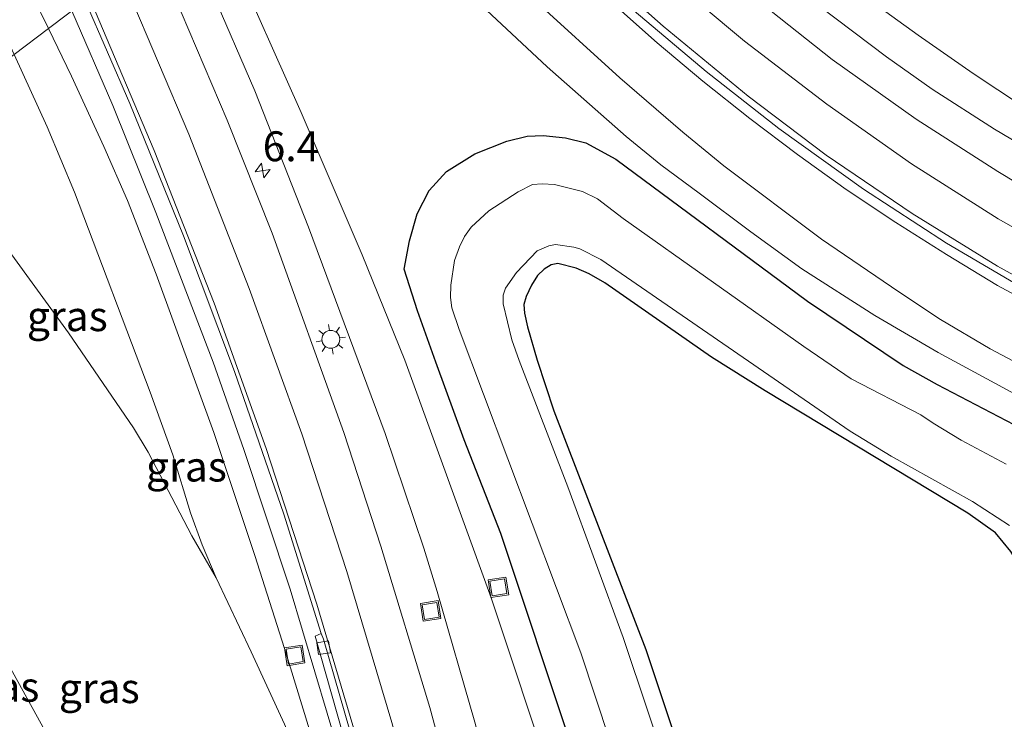
# Model space of a CAD drawing. Units: metres. Extents: x 89999 to 100009, y 456871 to 462503.
# Drawn here: x 92494 to 92577, y 459880 to 459939 of the extents above; entities that cross this region are included whole.
import ezdxf
from ezdxf.enums import TextEntityAlignment as Align

# ---------------------------------------------------------------- set-up
doc = ezdxf.new("R2010")
doc.units = ezdxf.units.M
doc.layers.get('0').update_dxf_attribs({"lineweight": 25})
for name, color, linetype, lineweight in [('B-ME-AM-KILOMETR-S-B1', 7, 'Continuous', 18), ('B-ME-BV-GELEIDECONSTRUCTIE-GELEIDERAIL-L-B1', 213, 'BV-GELEIDERAIL', 18), ('B-ME-GW-INSTEEKWATERGANG-L-B1', 10, 'Continuous', 25), ('B-ME-GW-KRUINLIJN-L-B1', 93, 'Continuous', 18), ('B-ME-GW-TEENLIJN-L-B1', 93, 'Continuous', 18), ('B-ME-IE-GRASLAND-GV-B6', 93, 'Continuous', 18), ('B-ME-IE-INRICHTINGSELEMENT-S-B1', 253, 'Continuous', 18), ('B-ME-IE-MEUBILAIR_WEGMEUBILAIR-LICHTMAST-S-B1', 8, 'Continuous', 18), ('B-ME-OG-WATER-GV-B6', 153, 'Continuous', 18), ('B-ME-VH-VERH_SOORT-BITUMEN-GV-B6', 8, 'IE-TERREINAFSCHEIDING-NATUURLIJK-HOUTWAL', 18), ('B-ME-VV-KOLK-S-B1', 8, 'Continuous', 18), ('B-ME-VW-MARKERING-STREEP-015-L-B1', 7, 'Continuous', 18)]:
    doc.layers.add(name, color=color, linetype=linetype, lineweight=lineweight)
doc.styles.add('NLCS-ISO', font='NLCS-ISO.TTF')
doc.linetypes.add('BV-GELEIDERAIL', pattern='A,10,-3,[108,NLCS.SHX,S=1,R=0,X=0,Y=0],-3', length=16)
doc.linetypes.add('IE-TERREINAFSCHEIDING-NATUURLIJK-HOUTWAL', pattern='A,7,-1.5,[67,NLCS.SHX,S=0.75,R=45,X=0,Y=0],-1.5,7,-1.5,[70,NLCS.SHX,S=0.75,R=0,X=0,Y=0],-1.5', length=20)

# ---------------------------------------------------------------- blocks, each defined once
blk = doc.blocks.new('put')
for p, q in [((0.75, 0.75), (-0.75, 0.75)), ((-0.75, 0.75), (-0.75, -0.75)), ((0.75, -0.75), (0.75, 0.75)), ((-0.75, -0.75), (0.75, -0.75))]:
    blk.add_line(p, q)
blk.add_lwpolyline([(-0.625, 0.625), (0.625, 0.625), (0.625, -0.625), (-0.625, -0.625)], close=True)
blk = doc.blocks.new('hecto')
for p, q in [((0, 0.625), (-0.625, 0)), ((0, -0.625), (0, 0.625)), ((-0.625, 0), (0.625, 0)), ((0.625, 0), (0, -0.625))]:
    blk.add_line(p, q)
blk = doc.blocks.new('kolk')
blk.add_lwpolyline([(-0.5, -0.5), (0.5, -0.5), (0.5, 0.5), (-0.5, 0.5)], close=True)
blk = doc.blocks.new('lantaarnpaal')
for p, q in [((-0.884, 0.884), (-0.53, 0.53)), ((0, 0.75), (0, 1.25)), ((0.53, 0.53), (0.884, 0.884)), ((-0.75, 0), (-1.25, 0)), ((0.75, 0), (1.25, 0)), ((-0.53, -0.53), (-0.884, -0.884)), ((0, -0.75), (0, -1.25)), ((0.53, -0.53), (0.884, -0.884))]:
    blk.add_line(p, q)
blk.add_circle((0, 0), 0.75)

msp = doc.modelspace()

# ---------------------------------------------------------------- linework, layer by layer
at = {"layer": 'B-ME-BV-GELEIDECONSTRUCTIE-GELEIDERAIL-L-B1'}
for points in [[(92580.3772, 459914.0598, 0.6591), (92575.9774, 459916.4386, 0.6257), (92571.698, 459919.0244, 0.6332), (92567.4731, 459921.6997, 0.6122), (92563.3191, 459924.4764, 0.6646), (92559.2502, 459927.3919, 0.7107), (92555.2628, 459930.4114, 0.718), (92551.3459, 459933.5183, 0.7549), (92547.5096, 459936.728, 0.7805), (92543.7645, 459940.0435, 0.7826), (92540.048, 459943.3912, 0.7764), (92536.4002, 459946.8103, 0.7701), (92532.7691, 459950.2474, 0.769), (92529.1895, 459953.7394, 0.7926), (92525.6408, 459957.2635, 0.8023), (92524.134, 459958.7688, 0.8061)], [(92536.7094, 459787.532, 3.5191), (92536.6465, 459788.4728, 3.4851), (92535.2386, 459804.0064, 2.9941), (92534.1487, 459813.1673, 2.6526), (92532.8481, 459822.1819, 2.3941), (92531.6216, 459829.3784, 2.1923), (92530.3951, 459836.5749, 1.9904), (92527.553, 459850.7135, 1.6948), (92524.6406, 459863.1972, 1.4394), (92520.9436, 459877.2313, 1.1727), (92516.8105, 459891.0752, 0.9657), (92512.9572, 459902.7257, 0.8107), (92510.3884, 459910.0242, 0.7312), (92505.589, 459922.5471, 0.6072), (92501.9984, 459931.495, 0.5242), (92498.5482, 459939.3925, 0.4658)]]:
    msp.add_polyline3d(points, dxfattribs=at)
at = {"layer": 'B-ME-GW-INSTEEKWATERGANG-L-B1'}
for points in [[(92540.3987, 459877.7878, -1.3953), (92534.4519, 459895.7229, -1.1595), (92531.3835, 459903.5403, -1.4016), (92529.0173, 459910.0344, -1.3043), (92527.4783, 459914.3201, -1.4372), (92526.3684, 459917.7966, -1.2861), (92526.8137, 459920.1604, -1.3479), (92527.4529, 459922.4377, -1.2864), (92528.4504, 459924.3679, -1.2507), (92529.8894, 459925.9734, -1.238), (92532.2605, 459927.4338, -1.2483), (92534.9441, 459928.5061, -1.3206), (92536.6443, 459928.9099, -1.2742), (92537.9744, 459928.9877, -1.2697), (92539.8347, 459928.7913, -1.2498), (92541.5413, 459928.3694, -1.2615), (92544.0486, 459927.0046, -1.3372), (92560.0787, 459915.1248, -1.2063), (92568.0975, 459909.7591, -1.3613), (92570.932, 459908.1619, -1.4075), (92577.9798, 459904.4844, -1.2166)], [(92586.6236, 459877.0837, -1.8059), (92581.8372, 459886.2693, -1.6179), (92577.0906, 459894.2152, -1.4481), (92575.8181, 459895.761, -1.6456), (92573.4958, 459897.4184, -1.7356), (92556.5393, 459907.6438, -1.6367), (92552.0452, 459910.4456, -1.6614), (92543.1296, 459916.6594, -1.9543), (92541.8177, 459917.4292, -1.9551), (92540.7341, 459917.8879, -1.9558), (92539.2015, 459918.2834, -1.9025), (92538.6375, 459918.1621, -1.8819), (92538.0744, 459917.8157, -1.866), (92537.5085, 459917.2771, -1.9402), (92537.0066, 459916.4758, -1.8792), (92536.5461, 459915.531, -1.8665), (92536.3655, 459914.8531, -1.9031), (92536.4314, 459914.1296, -1.894), (92536.6794, 459912.9905, -1.8782), (92537.4871, 459910.2019, -1.8801), (92538.8777, 459905.9631, -1.8218), (92546.575, 459886.0085, -1.8438), (92549.9187, 459876.0002, -1.7811)]]:
    msp.add_polyline3d(points, dxfattribs=at)
at = {"layer": 'B-ME-GW-KRUINLIJN-L-B1'}
for points in [[(92496.5987, 459937.9162, -0.2024), (92495.2943, 459940.6155, -0.2268), (92489.4322, 459951.7439, -0.3521), (92476.094, 459975.5559, -0.6491), (92475.0473, 459977.1709, -0.698), (92467.9912, 459989.1116, -0.3494), (92461.6555, 459999.2664, -0.2633), (92454.1008, 460010.6213, -0.1563), (92447.2634, 460020.4661, -0.1971), (92428.2605, 460045.907, 0.1176), (92417.7332, 460059.8528, 0.1018), (92413.3499, 460065.3484, 0.1309)], [(92641.0129, 459905.2644, -0.5486), (92636.3005, 459906.1296, -0.533), (92627.5261, 459908.196, -0.5842), (92621.1882, 459909.845, -0.5852), (92610.9519, 459912.7551, -0.5369), (92607.783, 459913.8298, -0.509), (92603.3777, 459915.2395, -0.4768), (92597.3328, 459917.7942, -0.4336), (92593.5584, 459919.6807, -0.4276), (92586.0759, 459923.5397, -0.4582), (92581.4773, 459926.1064, -0.4763), (92575.7122, 459929.5017, -0.4355), (92570.5261, 459932.8445, -0.4287), (92566.6956, 459935.5443, -0.3943), (92561.1067, 459939.7502, -0.3723), (92551.2317, 459947.8987, -0.3801), (92545.3948, 459953.1595, -0.3534), (92542.2268, 459956.1273, -0.2899), (92532.8463, 459965.3667, -0.2216)], [(92520.5752, 459956.0737, -0.1354), (92526.8333, 459949.9966, -0.1245), (92537.282, 459940.2492, -0.1262), (92544.3986, 459933.8067, -0.0837), (92549.6692, 459929.2431, -0.007), (92553.083, 459926.4485, 0.078), (92561.2699, 459920.3055, 0.12), (92567.7323, 459915.917, -0.2512), (92571.2117, 459913.6091, -0.2151), (92575.3679, 459911.1555, -0.2989), (92579.1609, 459909.1386, -0.2478), (92586.9573, 459905.5145, -0.28), (92600.1257, 459900.1838, -0.1482), (92609.5403, 459896.5925, -0.084), (92619.0116, 459893.7109, -0.0342), (92625.3562, 459892.0183, -0.1703), (92634.4031, 459889.9807, -0.2667), (92639.9146, 459889.063, -0.2776)], [(92549.4029, 459771.8031, 3.5395), (92549.2006, 459776.2691, 3.2756), (92548.2451, 459790.6526, 2.8189), (92547.7414, 459797.4275, 2.4948), (92547.1783, 459802.5979, 2.2951), (92546.2298, 459809.4543, 2.0652), (92542.6526, 459831.6882, 1.4703), (92541.2927, 459839.679, 1.3343), (92537.4345, 459858.8103, 0.8941), (92535.9718, 459865.407, 0.74), (92534.2288, 459872.5188, 0.6877), (92532.2591, 459879.9529, 0.4163), (92529.114, 459890.8741, 0.2575), (92527.9915, 459894.4866, 0.198), (92524.7629, 459904.0602, 0.1691), (92518.3584, 459921.3237, 0.0038), (92513.8699, 459932.7195, -0.1296), (92510.2735, 459941.0442, -0.1865), (92509.3604, 459943.4143, -0.1726), (92508.8558, 459945.0222, -0.2161), (92508.6138, 459947.0153, -0.252)], [(92522.5539, 459864.7004, 0.6424), (92522.5103, 459865.2942, 0.626), (92520.6713, 459872.0461, 0.509), (92516.7396, 459884.8361, 0.2509), (92516.3374, 459886.1023, 0.0769), (92513.8656, 459893.884, 0.1528), (92510.449, 459904.1624, 0.1296), (92505.6184, 459917.3865, -0.0994), (92503.2112, 459923.5342, -0.06), (92501.2507, 459928.0647, -0.1754), (92498.5239, 459933.9321, -0.1665), (92496.5987, 459937.9162, -0.2024)], [(92473.4313, 459920.3714, 3.8517), (92479.4208, 459910.0796, 4.5485), (92485.9915, 459898.219, 4.9309), (92490.4935, 459889.8899, 5.3632), (92493.5919, 459884.1577, 5.13), (92500.4886, 459871.6812, 5.6806), (92504.686, 459864.4934, 6.0652), (92508.1293, 459859.2327, 6.2848), (92511.4559, 459854.8025, 6.505), (92514.9377, 459850.3479, 6.8386), (92515.8499, 459846.2171, 6.9938)]]:
    msp.add_polyline3d(points, dxfattribs=at)
at = {"layer": 'B-ME-GW-TEENLIJN-L-B1'}
for points in [[(92645.3176, 459906.3729, -1.282), (92639.5491, 459907.4107, -1.2986), (92638.2815, 459907.7195, -1.2654), (92635.6931, 459908.0457, -1.2341), (92633.4148, 459908.5823, -1.2429), (92624.3, 459911.5496, -1.3115), (92618.0549, 459913.1278, -1.3196), (92615.428, 459913.729, -1.2739), (92612.5168, 459914.5772, -1.2751), (92609.4871, 459915.6434, -1.2698), (92606.2239, 459917.0426, -1.2791), (92587.4307, 459926.1352, -1.2531), (92580.8435, 459929.8237, -1.1539), (92578.0623, 459931.4241, -1.1415), (92573.9489, 459934.1448, -1.2062), (92569.3411, 459937.364, -1.2265), (92563.2297, 459941.7981, -1.2335), (92559.3347, 459944.8616, -1.2454), (92549.5972, 459953.4631, -1.1459), (92537.0789, 459965.5537, -1.2802), (92535.436, 459967.3278, -1.239)], [(92518.0854, 459954.1881, -1.035), (92525.3186, 459947.0768, -0.9182), (92533.2533, 459939.4431, -1.046), (92538.3025, 459934.7097, -1.0813), (92544.9167, 459928.8815, -1.0944), (92547.826, 459926.5132, -1.1591), (92551.0393, 459924.156, -1.1765), (92555.3392, 459920.9229, -0.426), (92559.6248, 459917.8474, -0.4467), (92565.7117, 459913.9275, -0.6299), (92571.0278, 459910.8489, -0.7349), (92576.4138, 459907.907, -0.8876), (92581.8372, 459904.9958, -0.7366), (92588.1306, 459901.8845, -0.6084), (92593.3733, 459899.531, -0.4856), (92602.9495, 459895.9241, -0.6542), (92608.7092, 459894.0228, -1.1755), (92619.8782, 459890.6296, -0.9875), (92628.6272, 459888.1082, -1.115), (92631.7883, 459887.4162, -1.1135), (92636.5764, 459886.5974, -1.0455), (92642.7083, 459885.7978, -1.0857)], [(92564.7793, 459752.7496, -1.098), (92563.6795, 459761.2429, -0.9822), (92562.1406, 459774.0485, -0.9697), (92560.9006, 459783.9607, -1.1418), (92559.3806, 459794.3225, -1.1799), (92558.4911, 459799.552, -1.1278), (92556.4104, 459809.5256, -0.9039), (92553.1628, 459824.0793, -0.7503), (92550.7796, 459833.4297, -0.6827), (92548.2927, 459842.5095, -0.6572), (92541.5188, 459866.0398, -1.0873), (92538.7708, 459874.9202, -1.147), (92533.6208, 459890.3513, -1.1609), (92526.3997, 459910.1897, -1.1849), (92522.8376, 459918.9919, -1.0139), (92517.7522, 459930.8938, -0.9052), (92511.7964, 459944.2361, -0.9159), (92511.1678, 459946.0217, -0.9172), (92510.9265, 459948.2024, -1.0072), (92510.8235, 459948.6887, -1.0108)], [(92510.6327, 459892.0022, -1.0642), (92509.4516, 459894.7777, -1.1724), (92508.4736, 459897.4275, -1.2756), (92506.9973, 459902.2996, -1.4107), (92505.1231, 459907.53, -1.4433), (92498.7831, 459924.2446, -1.4955), (92496.5014, 459929.6975, -1.4749), (92493.7379, 459935.7497, -1.453)], [(92485.7376, 459929.6911, -1.4735), (92498.2785, 459912.4944, -1.3997), (92503.7234, 459904.5447, -1.4573), (92504.9548, 459902.5231, -1.4065), (92508.5848, 459895.5206, -1.2053), (92510.6327, 459892.0022, -1.0642)], [(92510.1088, 459821.9999, 0.6183), (92510.4598, 459822.1004, 0.4944), (92512.126, 459824.3132, 0.389), (92512.6398, 459825.3006, 0.5492), (92524.9893, 459835.8864, 0.2783), (92527.2807, 459837.52, 1.1927), (92527.925, 459838.5814, 1.2478), (92528.2332, 459839.3314, 1.3048), (92528.2837, 459840.2229, 1.3642), (92528.2237, 459841.2548, 1.3876), (92526.4962, 459849.0364, 1.0999), (92522.5539, 459864.7004, 0.6424), (92521.7273, 459867.0451, 0.7065), (92520.47, 459870.2415, 0.6116), (92516.3458, 459879.781, -0.1572), (92513.5558, 459885.8142, -0.7514), (92510.6327, 459892.0022, -1.0642)]]:
    msp.add_polyline3d(points, dxfattribs=at)
at = {"layer": 'B-ME-IE-GRASLAND-GV-B6'}
for points in [[(92496.5987, 459937.9162, -0.2024), (92493.7379, 459935.7497, -1.453), (92493.2424, 459936.8347, -1.4491), (92484.5297, 459953.4474, -1.5188), (92475.6909, 459970.2151, -1.3985), (92473.6217, 459973.8634, -1.3663), (92476.094, 459975.5559, -0.6491), (92489.4322, 459951.7439, -0.3521), (92495.2943, 459940.6155, -0.2268), (92496.5987, 459937.9162, -0.2024)], [(92641.0129, 459905.2644, -0.5486), (92636.3005, 459906.1296, -0.533), (92627.5261, 459908.196, -0.5842), (92621.1882, 459909.845, -0.5852), (92610.9519, 459912.7551, -0.5369), (92607.783, 459913.8298, -0.509), (92603.3777, 459915.2395, -0.4768), (92597.3328, 459917.7942, -0.4336), (92593.5584, 459919.6807, -0.4276), (92586.0759, 459923.5397, -0.4582), (92581.4773, 459926.1064, -0.4763), (92575.7122, 459929.5017, -0.4355), (92570.5261, 459932.8445, -0.4287), (92566.6956, 459935.5443, -0.3943), (92561.1067, 459939.7502, -0.3723), (92551.2317, 459947.8987, -0.3801), (92545.3948, 459953.1595, -0.3534), (92542.2268, 459956.1273, -0.2899), (92532.8463, 459965.3667, -0.2216), (92535.436, 459967.3278, -1.239)], [(92645.3176, 459906.3729, -1.282), (92639.5491, 459907.4107, -1.2986), (92638.2815, 459907.7195, -1.2654), (92635.6931, 459908.0457, -1.2341), (92633.4148, 459908.5823, -1.2429), (92624.3, 459911.5496, -1.3115), (92618.0549, 459913.1278, -1.3196), (92615.428, 459913.729, -1.2739), (92612.5168, 459914.5772, -1.2751), (92609.4871, 459915.6434, -1.2698), (92606.2239, 459917.0426, -1.2791), (92587.4307, 459926.1352, -1.2531), (92580.8435, 459929.8237, -1.1539), (92578.0623, 459931.4241, -1.1415), (92573.9489, 459934.1448, -1.2062), (92569.3411, 459937.364, -1.2265), (92563.2297, 459941.7981, -1.2335), (92559.3347, 459944.8616, -1.2454), (92549.5972, 459953.4631, -1.1459), (92537.0789, 459965.5537, -1.2802), (92535.436, 459967.3278, -1.239)], [(92535.436, 459967.3278, -1.239), (92537.0789, 459965.5537, -1.2802), (92549.5972, 459953.4631, -1.1459), (92559.3347, 459944.8616, -1.2454), (92563.2297, 459941.7981, -1.2335), (92569.3411, 459937.364, -1.2265), (92573.9489, 459934.1448, -1.2062), (92578.0623, 459931.4241, -1.1415), (92580.8435, 459929.8237, -1.1539), (92587.4307, 459926.1352, -1.2531), (92606.2239, 459917.0426, -1.2791), (92609.4871, 459915.6434, -1.2698), (92612.5168, 459914.5772, -1.2751), (92615.428, 459913.729, -1.2739), (92618.0549, 459913.1278, -1.3196), (92624.3, 459911.5496, -1.3115), (92633.4148, 459908.5823, -1.2429), (92635.6931, 459908.0457, -1.2341), (92638.2815, 459907.7195, -1.2654), (92639.5491, 459907.4107, -1.2986), (92645.3176, 459906.3729, -1.282)], [(92530.4337, 459963.5396, -0.1034), (92532.8463, 459965.3667, -0.2216), (92542.2268, 459956.1273, -0.2899), (92545.3948, 459953.1595, -0.3534), (92551.2317, 459947.8987, -0.3801), (92561.1067, 459939.7502, -0.3723), (92566.6956, 459935.5443, -0.3943), (92570.5261, 459932.8445, -0.4287), (92575.7122, 459929.5017, -0.4355), (92581.4773, 459926.1064, -0.4763), (92586.0759, 459923.5397, -0.4582), (92593.5584, 459919.6807, -0.4276), (92597.3328, 459917.7942, -0.4336), (92603.3777, 459915.2395, -0.4768), (92607.783, 459913.8298, -0.509), (92610.9519, 459912.7551, -0.5369), (92621.1882, 459909.845, -0.5852), (92627.5261, 459908.196, -0.5842), (92636.3005, 459906.1296, -0.533), (92641.0129, 459905.2644, -0.5486)], [(92645.802, 459901.097, -0.4628), (92639.6609, 459902.0872, -0.466), (92630.3318, 459903.8869, -0.4544), (92622.8819, 459905.8152, -0.4739), (92614.5514, 459908.3362, -0.4537), (92605.4428, 459911.3659, -0.3813), (92599.634, 459913.6941, -0.3621), (92591.7392, 459917.3229, -0.3587), (92580.867, 459923.0569, -0.3706), (92575.9909, 459925.9548, -0.3547), (92569.1628, 459930.3469, -0.3236), (92562.1418, 459935.3387, -0.285), (92557.041, 459939.365, -0.2715), (92549.8208, 459945.4428, -0.2195), (92541.1772, 459953.2532, -0.1628), (92531.489, 459962.4949, -0.1052), (92530.4337, 459963.5396, -0.1034)], [(92639.9146, 459889.063, -0.2776), (92634.4031, 459889.9807, -0.2667), (92625.3562, 459892.0183, -0.1703), (92619.0116, 459893.7109, -0.0342), (92609.5403, 459896.5925, -0.084), (92600.1257, 459900.1838, -0.1482), (92586.9573, 459905.5145, -0.28), (92579.1609, 459909.1386, -0.2478), (92575.3679, 459911.1555, -0.2989), (92571.2117, 459913.6091, -0.2151), (92567.7323, 459915.917, -0.2512), (92561.2699, 459920.3055, 0.12), (92553.083, 459926.4485, 0.078), (92549.6692, 459929.2431, -0.007), (92544.3986, 459933.8067, -0.0837), (92537.282, 459940.2492, -0.1262), (92526.8333, 459949.9966, -0.1245), (92520.5752, 459956.0737, -0.1354), (92524.7065, 459959.2023, 0.0363)], [(92524.7065, 459959.2023, 0.0363), (92525.155, 459958.7488, 0.0374), (92538.3669, 459945.9359, 0.0285), (92545.5969, 459939.3972, 0.0705), (92551.6083, 459934.3393, 0.0425), (92557.699, 459929.5598, 0.0172), (92564.7597, 459924.4822, -0.0241), (92571.7122, 459919.9758, -0.0461), (92578.7268, 459915.8538, -0.0212), (92587.1921, 459911.4148, -0.0113), (92593.1619, 459908.5852, -0.0045), (92601.0872, 459905.1926, -0.0168), (92601.7688, 459905.0891, 0.0339), (92608.0129, 459902.8161, 0.0022), (92614.2262, 459900.7414, -0.0333), (92615.447, 459900.3142, -0.056), (92624.9182, 459897.6438, -0.1052), (92630.8672, 459896.2347, -0.077), (92638.6189, 459894.7688, -0.1125), (92647.7424, 459893.4556, -0.1155)], [(92491.9048, 459956.8922, -0.3023), (92498.1291, 459943.774, -0.2361), (92499.6671, 459940.2399, -0.2124), (92496.5987, 459937.9162, -0.2024), (92495.2943, 459940.6155, -0.2268), (92489.4322, 459951.7439, -0.3521)], [(92581.8372, 459904.9958, -0.7366), (92576.4138, 459907.907, -0.8876), (92571.0278, 459910.8489, -0.7349), (92565.7117, 459913.9275, -0.6299), (92559.6248, 459917.8474, -0.4467), (92555.3392, 459920.9229, -0.426), (92551.0393, 459924.156, -1.1765), (92547.826, 459926.5132, -1.1591), (92544.9167, 459928.8815, -1.0944), (92538.3025, 459934.7097, -1.0813), (92533.2533, 459939.4431, -1.046), (92525.3186, 459947.0768, -0.9182), (92518.0854, 459954.1881, -1.035), (92520.5752, 459956.0737, -0.1354), (92526.8333, 459949.9966, -0.1245), (92537.282, 459940.2492, -0.1262), (92544.3986, 459933.8067, -0.0837), (92549.6692, 459929.2431, -0.007), (92553.083, 459926.4485, 0.078), (92561.2699, 459920.3055, 0.12), (92567.7323, 459915.917, -0.2512), (92571.2117, 459913.6091, -0.2151), (92575.3679, 459911.1555, -0.2989), (92579.1609, 459909.1386, -0.2478)], [(92538.7708, 459874.9202, -1.147), (92533.6208, 459890.3513, -1.1609), (92526.3997, 459910.1897, -1.1849), (92522.8376, 459918.9919, -1.0139), (92517.7522, 459930.8938, -0.9052), (92511.7964, 459944.2361, -0.9159), (92511.1678, 459946.0217, -0.9172), (92510.9265, 459948.2024, -1.0072), (92510.8235, 459948.6887, -1.0108), (92518.0854, 459954.1881, -1.035), (92525.3186, 459947.0768, -0.9182), (92533.2533, 459939.4431, -1.046), (92538.3025, 459934.7097, -1.0813), (92544.9167, 459928.8815, -1.0944), (92547.826, 459926.5132, -1.1591), (92551.0393, 459924.156, -1.1765), (92555.3392, 459920.9229, -0.426), (92559.6248, 459917.8474, -0.4467), (92565.7117, 459913.9275, -0.6299), (92571.0278, 459910.8489, -0.7349), (92576.4138, 459907.907, -0.8876), (92581.8372, 459904.9958, -0.7366)], [(92532.2591, 459879.9529, 0.4163), (92529.114, 459890.8741, 0.2575), (92527.9915, 459894.4866, 0.198), (92524.7629, 459904.0602, 0.1691), (92518.3584, 459921.3237, 0.0038), (92513.8699, 459932.7195, -0.1296), (92510.2735, 459941.0442, -0.1865), (92509.3604, 459943.4143, -0.1726), (92508.8558, 459945.0222, -0.2161), (92508.6138, 459947.0153, -0.252), (92510.8235, 459948.6887, -1.0108), (92510.9265, 459948.2024, -1.0072), (92511.1678, 459946.0217, -0.9172), (92511.7964, 459944.2361, -0.9159), (92517.7522, 459930.8938, -0.9052), (92522.8376, 459918.9919, -1.0139), (92526.3997, 459910.1897, -1.1849), (92533.6208, 459890.3513, -1.1609), (92538.7708, 459874.9202, -1.147)], [(92531.7913, 459868.9709, 0.7667), (92528.51, 459881.1589, 0.5422), (92524.4107, 459894.6437, 0.333), (92521.304, 459904.1682, 0.2112), (92515.307, 459920.8181, 0.0281), (92511.5485, 459930.2468, -0.0408), (92507.7156, 459939.2952, -0.1272), (92505.3587, 459944.5502, -0.1406), (92508.6138, 459947.0153, -0.252), (92508.8558, 459945.0222, -0.2161), (92509.3604, 459943.4143, -0.1726), (92510.2735, 459941.0442, -0.1865), (92513.8699, 459932.7195, -0.1296), (92518.3584, 459921.3237, 0.0038), (92524.7629, 459904.0602, 0.1691), (92527.9915, 459894.4866, 0.198), (92529.114, 459890.8741, 0.2575), (92532.2591, 459879.9529, 0.4163)], [(92520.6713, 459872.0461, 0.509), (92516.7396, 459884.8361, 0.2509), (92516.3374, 459886.1023, 0.0769), (92513.8656, 459893.884, 0.1528), (92510.449, 459904.1624, 0.1296), (92505.6184, 459917.3865, -0.0994), (92503.2112, 459923.5342, -0.06), (92501.2507, 459928.0647, -0.1754), (92498.5239, 459933.9321, -0.1665), (92496.5987, 459937.9162, -0.2024), (92499.6671, 459940.2399, -0.2124), (92503.4106, 459931.6382, -0.1547), (92507.8972, 459920.5979, -0.0692), (92512.1675, 459909.2657, 0.054), (92516.2819, 459897.3347, 0.1943), (92519.4026, 459887.3706, 0.3064), (92518.9032, 459887.1309, 0.3562), (92522.6384, 459873.9548, 0.5769)], [(92516.3458, 459879.781, -0.1572), (92513.5558, 459885.8142, -0.7514), (92510.6327, 459892.0022, -1.0642), (92509.4516, 459894.7777, -1.1724), (92508.4736, 459897.4275, -1.2756), (92506.9973, 459902.2996, -1.4107), (92505.1231, 459907.53, -1.4433), (92498.7831, 459924.2446, -1.4955), (92496.5014, 459929.6975, -1.4749), (92493.7379, 459935.7497, -1.453), (92496.5987, 459937.9162, -0.2024)], [(92496.5987, 459937.9162, -0.2024), (92498.5239, 459933.9321, -0.1665), (92501.2507, 459928.0647, -0.1754), (92503.2112, 459923.5342, -0.06), (92505.6184, 459917.3865, -0.0994), (92510.449, 459904.1624, 0.1296), (92513.8656, 459893.884, 0.1528), (92516.3374, 459886.1023, 0.0769), (92516.7396, 459884.8361, 0.2509), (92520.6713, 459872.0461, 0.509)], [(92510.6327, 459892.0022, -1.0642), (92508.5848, 459895.5206, -1.2053), (92504.9548, 459902.5231, -1.4065), (92503.7234, 459904.5447, -1.4573), (92498.2785, 459912.4944, -1.3997), (92485.7376, 459929.6911, -1.4735), (92493.7379, 459935.7497, -1.453), (92496.5014, 459929.6975, -1.4749), (92498.7831, 459924.2446, -1.4955), (92505.1231, 459907.53, -1.4433), (92506.9973, 459902.2996, -1.4107), (92508.4736, 459897.4275, -1.2756), (92509.4516, 459894.7777, -1.1724), (92510.6327, 459892.0022, -1.0642)], [(92500.4886, 459871.6812, 5.6806), (92493.5919, 459884.1577, 5.13), (92490.4935, 459889.8899, 5.3632), (92485.9915, 459898.219, 4.9309), (92479.4208, 459910.0796, 4.5485), (92473.4313, 459920.3714, 3.8517), (92485.7376, 459929.6911, -1.4735), (92498.2785, 459912.4944, -1.3997), (92503.7234, 459904.5447, -1.4573), (92504.9548, 459902.5231, -1.4065), (92508.5848, 459895.5206, -1.2053), (92510.6327, 459892.0022, -1.0642), (92513.5558, 459885.8142, -0.7514), (92516.3458, 459879.781, -0.1572)], [(92540.3987, 459877.7878, -1.3953), (92534.4519, 459895.7229, -1.1595), (92531.3835, 459903.5403, -1.4016), (92529.0173, 459910.0344, -1.3043), (92527.4783, 459914.3201, -1.4372), (92526.3684, 459917.7966, -1.2861), (92526.8137, 459920.1604, -1.3479), (92527.4529, 459922.4377, -1.2864), (92528.4504, 459924.3679, -1.2507), (92529.8894, 459925.9734, -1.238), (92532.2605, 459927.4338, -1.2483), (92534.9441, 459928.5061, -1.3206), (92536.6443, 459928.9099, -1.2742), (92537.9744, 459928.9877, -1.2697), (92539.8347, 459928.7913, -1.2498), (92541.5413, 459928.3694, -1.2615), (92544.0486, 459927.0046, -1.3372), (92560.0787, 459915.1248, -1.2063), (92568.0975, 459909.7591, -1.3613), (92570.932, 459908.1619, -1.4075), (92577.9798, 459904.4844, -1.2166)], [(92577.9798, 459904.4844, -1.2166), (92570.932, 459908.1619, -1.4075), (92568.0975, 459909.7591, -1.3613), (92560.0787, 459915.1248, -1.2063), (92544.0486, 459927.0046, -1.3372), (92541.5413, 459928.3694, -1.2615), (92539.8347, 459928.7913, -1.2498), (92537.9744, 459928.9877, -1.2697), (92536.6443, 459928.9099, -1.2742), (92534.9441, 459928.5061, -1.3206), (92532.2605, 459927.4338, -1.2483), (92529.8894, 459925.9734, -1.238), (92528.4504, 459924.3679, -1.2507), (92527.4529, 459922.4377, -1.2864), (92526.8137, 459920.1604, -1.3479), (92526.3684, 459917.7966, -1.2861), (92527.4783, 459914.3201, -1.4372), (92529.0173, 459910.0344, -1.3043), (92531.3835, 459903.5403, -1.4016), (92534.4519, 459895.7229, -1.1595), (92540.3987, 459877.7878, -1.3953)], [(92576.7018, 459901.5193, -2.3759), (92572.9423, 459903.5159, -2.3759), (92570.6005, 459904.9216, -2.3759), (92569.552, 459905.6409, -2.3759), (92563.7396, 459908.6526, -2.3759), (92559.7728, 459911.3362, -2.3759), (92544.677, 459922.0413, -2.3759), (92542.529, 459923.6941, -2.3759), (92541.2779, 459924.2841, -2.3759), (92538.9334, 459924.8834, -2.3759), (92537.9022, 459924.9457, -2.3759), (92537.0964, 459924.8757, -2.3759), (92535.8977, 459924.281, -2.3759), (92533.4358, 459922.6726, -2.3759), (92531.9539, 459921.325, -2.3759), (92531.4031, 459920.5486, -2.3759), (92530.9773, 459919.6619, -2.3759), (92530.5652, 459918.5188, -2.3759), (92530.2688, 459916.4729, -2.3759), (92530.2244, 459915.4299, -2.3759), (92530.3538, 459914.5613, -2.3759), (92530.9543, 459912.7595, -2.3759), (92541.1311, 459885.7434, -2.3759), (92543.5535, 459878.407, -2.3759)], [(92500.9854, 459863.2403, 6.3806), (92490.2151, 459881.3489, 5.5432), (92480.4942, 459898.2229, 4.7859), (92476.5083, 459904.8335, 4.4542), (92475.446, 459906.0581, 4.3999), (92469.091, 459917.0845, 3.9724), (92473.4313, 459920.3714, 3.8517), (92479.4208, 459910.0796, 4.5485), (92485.9915, 459898.219, 4.9309), (92490.4935, 459889.8899, 5.3632), (92493.5919, 459884.1577, 5.13), (92500.4886, 459871.6812, 5.6806)], [(92548.9083, 459874.3826, -2.3759), (92544.6578, 459887.0159, -2.3759), (92540.0413, 459899.6155, -2.3759), (92535.9741, 459910.1734, -2.3759), (92535.3673, 459911.8904, -2.3759), (92534.6281, 459914.9113, -2.3759), (92534.6208, 459915.6232, -2.3759), (92534.8249, 459916.2245, -2.3759), (92535.7522, 459917.5354, -2.3759), (92537.4709, 459919.3377, -2.3759), (92538.4432, 459919.757, -2.3759), (92538.9977, 459919.8548, -2.3759), (92540.5435, 459919.6479, -2.3759), (92541.0386, 459919.4988, -2.3759), (92542.8081, 459918.6003, -2.3759), (92563.6658, 459904.2717, -2.3759), (92567.0798, 459902.1682, -2.3759), (92573.8958, 459898.4021, -2.3759), (92576.9789, 459896.3833, -2.3759)], [(92586.6236, 459877.0837, -1.8059), (92581.8372, 459886.2693, -1.6179), (92577.0906, 459894.2152, -1.4481), (92575.8181, 459895.761, -1.6456), (92573.4958, 459897.4184, -1.7356), (92556.5393, 459907.6438, -1.6367), (92552.0452, 459910.4456, -1.6614), (92543.1296, 459916.6594, -1.9543), (92541.8177, 459917.4292, -1.9551), (92540.7341, 459917.8879, -1.9558), (92539.2015, 459918.2834, -1.9025), (92538.6375, 459918.1621, -1.8819), (92538.0744, 459917.8157, -1.866), (92537.5085, 459917.2771, -1.9402), (92537.0066, 459916.4758, -1.8792), (92536.5461, 459915.531, -1.8665), (92536.3655, 459914.8531, -1.9031), (92536.4314, 459914.1296, -1.894), (92536.6794, 459912.9905, -1.8782), (92537.4871, 459910.2019, -1.8801), (92538.8777, 459905.9631, -1.8218), (92546.575, 459886.0085, -1.8438), (92549.9187, 459876.0002, -1.7811)], [(92549.9187, 459876.0002, -1.7811), (92546.575, 459886.0085, -1.8438), (92538.8777, 459905.9631, -1.8218), (92537.4871, 459910.2019, -1.8801), (92536.6794, 459912.9905, -1.8782), (92536.4314, 459914.1296, -1.894), (92536.3655, 459914.8531, -1.9031), (92536.5461, 459915.531, -1.8665), (92537.0066, 459916.4758, -1.8792), (92537.5085, 459917.2771, -1.9402), (92538.0744, 459917.8157, -1.866), (92538.6375, 459918.1621, -1.8819), (92539.2015, 459918.2834, -1.9025), (92540.7341, 459917.8879, -1.9558), (92541.8177, 459917.4292, -1.9551), (92543.1296, 459916.6594, -1.9543), (92552.0452, 459910.4456, -1.6614), (92556.5393, 459907.6438, -1.6367), (92573.4958, 459897.4184, -1.7356), (92575.8181, 459895.761, -1.6456), (92577.0906, 459894.2152, -1.4481), (92581.8372, 459886.2693, -1.6179), (92586.6236, 459877.0837, -1.8059)]]:
    msp.add_polyline3d(points, dxfattribs=at)
at = {"layer": 'B-ME-OG-WATER-GV-B6'}
for points in [[(92543.5535, 459878.407, -2.3759), (92541.1311, 459885.7434, -2.3759), (92530.9543, 459912.7595, -2.3759), (92530.3538, 459914.5613, -2.3759), (92530.2244, 459915.4299, -2.3759), (92530.2688, 459916.4729, -2.3759), (92530.5652, 459918.5188, -2.3759), (92530.9773, 459919.6619, -2.3759), (92531.4031, 459920.5486, -2.3759), (92531.9539, 459921.325, -2.3759), (92533.4358, 459922.6726, -2.3759), (92535.8977, 459924.281, -2.3759), (92537.0964, 459924.8757, -2.3759), (92537.9022, 459924.9457, -2.3759), (92538.9334, 459924.8834, -2.3759), (92541.2779, 459924.2841, -2.3759), (92542.529, 459923.6941, -2.3759), (92544.677, 459922.0413, -2.3759), (92559.7728, 459911.3362, -2.3759), (92563.7396, 459908.6526, -2.3759), (92569.552, 459905.6409, -2.3759), (92570.6005, 459904.9216, -2.3759), (92572.9423, 459903.5159, -2.3759), (92576.7018, 459901.5193, -2.3759)], [(92576.9789, 459896.3833, -2.3759), (92573.8958, 459898.4021, -2.3759), (92567.0798, 459902.1682, -2.3759), (92563.6658, 459904.2717, -2.3759), (92542.8081, 459918.6003, -2.3759), (92541.0386, 459919.4988, -2.3759), (92540.5435, 459919.6479, -2.3759), (92538.9977, 459919.8548, -2.3759), (92538.4432, 459919.757, -2.3759), (92537.4709, 459919.3377, -2.3759), (92535.7522, 459917.5354, -2.3759), (92534.8249, 459916.2245, -2.3759), (92534.6208, 459915.6232, -2.3759), (92534.6281, 459914.9113, -2.3759), (92535.3673, 459911.8904, -2.3759), (92535.9741, 459910.1734, -2.3759), (92540.0413, 459899.6155, -2.3759), (92544.6578, 459887.0159, -2.3759), (92548.9083, 459874.3826, -2.3759)]]:
    msp.add_polyline3d(points, dxfattribs=at)
at = {"layer": 'B-ME-VH-VERH_SOORT-BITUMEN-GV-B6'}
for points in [[(92524.7065, 459959.2023, 0.0363), (92530.4337, 459963.5396, -0.1034), (92531.489, 459962.4949, -0.1052), (92541.1772, 459953.2532, -0.1628), (92549.8208, 459945.4428, -0.2195), (92557.041, 459939.365, -0.2715), (92562.1418, 459935.3387, -0.285), (92569.1628, 459930.3469, -0.3236), (92575.9909, 459925.9548, -0.3547), (92580.867, 459923.0569, -0.3706), (92591.7392, 459917.3229, -0.3587), (92599.634, 459913.6941, -0.3621), (92605.4428, 459911.3659, -0.3813), (92614.5514, 459908.3362, -0.4537), (92622.8819, 459905.8152, -0.4739), (92630.3318, 459903.8869, -0.4544), (92639.6609, 459902.0872, -0.466), (92645.802, 459901.097, -0.4628)], [(92647.7424, 459893.4556, -0.1155), (92638.6189, 459894.7688, -0.1125), (92630.8672, 459896.2347, -0.077), (92624.9182, 459897.6438, -0.1052), (92615.447, 459900.3142, -0.056), (92614.2262, 459900.7414, -0.0333), (92608.0129, 459902.8161, 0.0022), (92601.7688, 459905.0891, 0.0339), (92601.0872, 459905.1926, -0.0168), (92593.1619, 459908.5852, -0.0045), (92587.1921, 459911.4148, -0.0113), (92578.7268, 459915.8538, -0.0212), (92571.7122, 459919.9758, -0.0461), (92564.7597, 459924.4822, -0.0241), (92557.699, 459929.5598, 0.0172), (92551.6083, 459934.3393, 0.0425), (92545.5969, 459939.3972, 0.0705), (92538.3669, 459945.9359, 0.0285), (92525.155, 459958.7488, 0.0374), (92524.7065, 459959.2023, 0.0363)], [(92522.699, 459876.155, 0.5232), (92519.6092, 459886.884, 0.343), (92519.4026, 459887.3706, 0.3064), (92516.2819, 459897.3347, 0.1943), (92512.1675, 459909.2657, 0.054), (92507.8972, 459920.5979, -0.0692), (92503.4106, 459931.6382, -0.1547), (92499.6671, 459940.2399, -0.2124), (92505.3587, 459944.5502, -0.1406), (92507.7156, 459939.2952, -0.1272), (92511.5485, 459930.2468, -0.0408), (92515.307, 459920.8181, 0.0281), (92521.304, 459904.1682, 0.2112), (92524.4107, 459894.6437, 0.333), (92528.51, 459881.1589, 0.5422), (92531.7913, 459868.9709, 0.7667)], [(92538.3122, 459785.5459, 2.9416), (92537.7168, 459786.2837, 2.9312), (92537.1811, 459793.3318, 2.7045), (92535.6301, 459808.3328, 2.179), (92532.9402, 459826.5652, 1.6199), (92530.3992, 459841.4578, 1.2419), (92527.5533, 459854.2502, 0.9594), (92526.1122, 459860.4916, 0.8381), (92522.6384, 459873.9548, 0.5769), (92518.9032, 459887.1309, 0.3562), (92519.4026, 459887.3706, 0.3064), (92519.6092, 459886.884, 0.343), (92522.699, 459876.155, 0.5232), (92525.6964, 459864.8108, 0.7278), (92528.928, 459851.1028, 1.01), (92532.064, 459835.3098, 1.364), (92533.9978, 459823.7249, 1.6924), (92535.9457, 459810.3982, 2.0997), (92537.4062, 459797.108, 2.5668), (92538.3122, 459785.5459, 2.9416)]]:
    msp.add_polyline3d(points, dxfattribs=at)
at = {"layer": 'B-ME-VW-MARKERING-STREEP-015-L-B1'}
for points in [[(92646.0144, 459897.6938, -0.2356), (92638.0148, 459898.9315, -0.2358), (92629.8206, 459900.5695, -0.2362), (92621.619, 459902.5876, -0.2207), (92613.4087, 459905.0412, -0.2027), (92605.9929, 459907.6308, -0.1624), (92597.8587, 459910.8769, -0.1376), (92589.9967, 459914.481, -0.14), (92583.5991, 459917.7434, -0.1524), (92576.0404, 459922.0241, -0.1612), (92568.7868, 459926.6134, -0.1426), (92561.6947, 459931.5967, -0.1047), (92554.8204, 459936.8723, -0.0654), (92547.5732, 459942.9277, -0.0282), (92538.92, 459950.7407, -0.0025), (92528.3049, 459960.9444, 0.0235), (92527.7454, 459961.5037, 0.0236)], [(92642.9746, 459894.6369, -0.0774), (92634.9836, 459895.962, -0.0784), (92627.6178, 459897.5116, -0.0681), (92618.9962, 459899.7409, -0.0582), (92610.898, 459902.2359, -0.0263), (92603.212, 459904.9712, 0.0151), (92597.4464, 459907.3062, 0.0291), (92589.9092, 459910.6818, 0.0274), (92583.6059, 459913.8519, 0.0069), (92575.9889, 459918.0659, -0.0143), (92568.8433, 459922.4536, -0.0105), (92561.6603, 459927.3429, 0.0322), (92555.1317, 459932.2559, 0.0675), (92548.0021, 459938.1059, 0.1019), (92539.663, 459945.5294, 0.0932), (92530.0453, 459954.6985, 0.0989), (92525.178, 459959.5594, 0.1016)], [(92502.6227, 459942.4782, -0.139), (92503.2834, 459941.0411, -0.1305), (92508.3599, 459929.0912, -0.0361), (92513.3983, 459916.1824, 0.0907), (92517.7842, 459904.0367, 0.1983), (92521.5712, 459892.527, 0.3437), (92525.3283, 459879.9215, 0.5484), (92528.5825, 459867.8308, 0.7668), (92531.8428, 459854.2202, 1.0325), (92534.1565, 459843.272, 1.265), (92537.0067, 459827.5677, 1.6742), (92538.9319, 459814.8192, 2.0566), (92540.2754, 459803.7172, 2.4485), (92541.6585, 459789.1686, 2.934), (92542.1747, 459780.7597, 3.2222)], [(92500.0007, 459940.4925, -0.1906), (92500.52, 459939.3584, -0.1836), (92505.4476, 459927.7354, -0.0965), (92510.4529, 459914.9663, 0.0191), (92514.8064, 459902.8164, 0.1475), (92519.0555, 459889.8134, 0.3119), (92522.3788, 459878.6329, 0.4901), (92525.5288, 459866.9211, 0.6974), (92528.5439, 459854.388, 0.9507), (92531.0857, 459842.5088, 1.2072), (92533.2086, 459830.925, 1.4951), (92535.095, 459819.0374, 1.8364), (92536.752, 459806.5026, 2.2489), (92538.0971, 459793.4806, 2.6994), (92538.7175, 459785.0436, 2.9769)]]:
    msp.add_polyline3d(points, dxfattribs=at)

# ---------------------------------------------------------------- block references
at = {"layer": 'B-ME-AM-KILOMETR-S-B1', "rotation": 9}
msp.add_blockref('hecto', (92514.5246, 459926.0442, 0.8275), dxfattribs=at)
at = {"layer": 'B-ME-IE-INRICHTINGSELEMENT-S-B1', "rotation": 9}
for p in [(92534.238, 459891.2183, -1.2586), (92528.5747, 459889.2427, 0.3779), (92517.2001, 459885.5223, 0.1922)]:
    msp.add_blockref('put', p, dxfattribs=at)
at = {"layer": 'B-ME-IE-MEUBILAIR_WEGMEUBILAIR-LICHTMAST-S-B1', "rotation": 9}
msp.add_blockref('lantaarnpaal', (92520.22, 459911.941, 0.109), dxfattribs=at)
at = {"layer": 'B-ME-VV-KOLK-S-B1', "rotation": 9}
msp.add_blockref('kolk', (92519.6101, 459886.1618, 0.283), dxfattribs=at)

# ---------------------------------------------------------------- texts
at = {"layer": 'B-ME-AM-KILOMETR-S-B1', "ltscale": 0.2, "style": 'NLCS-ISO'}
msp.add_text('6.4', height=2.5, dxfattribs=at).set_placement((92514.5246, 459926.0442, 0.8275), align=Align.BOTTOM_LEFT)
at = {"layer": 'B-ME-IE-GRASLAND-GV-B6', "ltscale": 0.2, "style": 'NLCS-ISO'}
for p in [(92498.1851, 459913.8759), (92508.1459, 459901.3083), (92492.4704, 459882.9023), (92500.8575, 459882.7888)]:
    msp.add_text('gras', height=2.5, dxfattribs=at).set_placement(p, align=Align.MIDDLE_CENTER)

doc.saveas('drawing.dxf')
